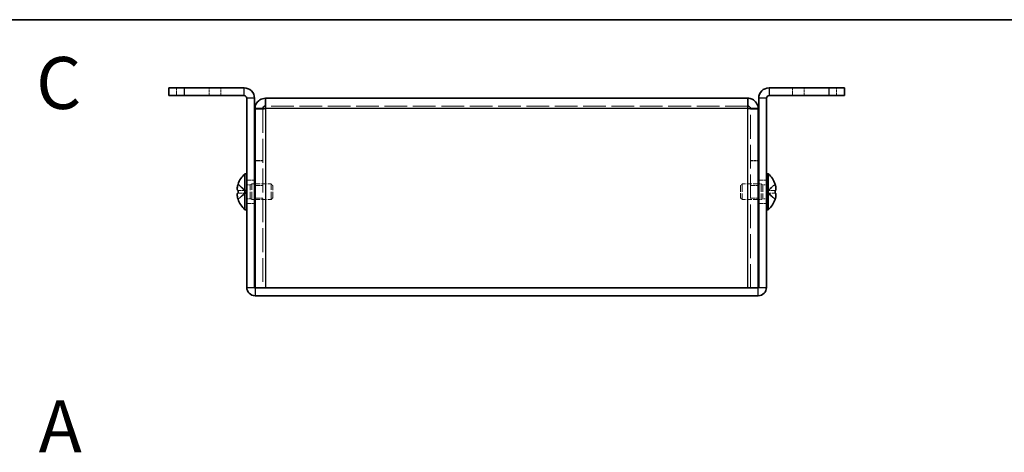
# Model space of a CAD drawing. Units: millimetres. Extents: x 29 to 2395, y 16 to 578.
# Drawn here: x 210 to 399, y 495 to 578 of the extents above; entities that cross this region are included whole.
import ezdxf
from ezdxf.enums import TextEntityAlignment as Align

# ---------------------------------------------------------------- set-up
doc = ezdxf.new("R2010")
doc.units = ezdxf.units.MM
doc.header["$LTSCALE"] = 2
doc.linetypes.add('DASHED', pattern=[0.2067, 0.1654, -0.0413])
for name, color, linetype, lineweight in [('Border (ISO)', 7, 'Continuous', 35), ('Hidden (ISO)', 7, 'DASHED', 18), ('Hidden Narrow (ISO)', 7, 'DASHED', 18), ('Symbol (ISO)', 7, 'Continuous', 18), ('Visible (ISO)', 7, 'Continuous', 35), ('Visible Narrow (ISO)', 7, 'Continuous', 25)]:
    doc.layers.add(name, color=color, linetype=linetype, lineweight=lineweight)
doc.styles.add('文字スタイル77', font='arialbd.ttf')

# ---------------------------------------------------------------- blocks, each defined once
blk = doc.blocks.new('図面枠 tk図枠')
at = {"layer": 'Border (ISO)'}
blk.add_line((14.5, 289), (405.5, 289), dxfattribs=at)

msp = doc.modelspace()

# ---------------------------------------------------------------- linework, layer by layer
at = {"layer": 'Hidden (ISO)', "ltscale": 1.428422}
for p, q in [((240.0408, 564.8783), (240.0408, 563.3783)), ((248.5408, 563.3783), (248.5408, 564.8783)), ((358.5408, 564.8783), (358.5408, 563.3783)), ((367.0408, 563.3783), (367.0408, 564.8783)), ((256.6408, 560.8076), (255.1408, 560.8076)), ((350.4408, 560.8076), (351.9408, 560.8076)), ((256.6408, 550.8783), (255.1408, 550.8783)), ((256.6408, 550.8076), (255.1408, 550.8076)), ((350.4408, 550.8783), (351.9408, 550.8783)), ((350.4408, 550.8076), (351.9408, 550.8076)), ((255.0408, 547.1283), (253.5408, 547.1283)), ((256.6408, 546.1078), (255.1408, 546.1078)), ((351.9408, 546.1078), (350.4408, 546.1078)), ((353.5408, 547.1283), (352.0408, 547.1283)), ((255.0408, 542.6283), (253.5408, 542.6283)), ((256.6408, 543.6488), (255.1408, 543.6488)), ((351.9408, 543.6488), (350.4408, 543.6488)), ((353.5408, 542.6283), (352.0408, 542.6283))]:
    msp.add_line(p, q, dxfattribs=at)
at = {"layer": 'Hidden (ISO)', "ltscale": 0.079815}
for p, q in [((256.6408, 560.8669), (256.6408, 560.8076)), ((350.4408, 560.8669), (350.4408, 560.8076))]:
    msp.add_line(p, q, dxfattribs=at)
at = {"layer": 'Hidden (ISO)', "ltscale": 13.880539}
for p, q in [((256.6408, 560.8076), (256.6408, 526.3783)), ((350.4408, 526.3783), (350.4408, 560.8076))]:
    msp.add_line(p, q, dxfattribs=at)
at = {"layer": 'Hidden (ISO)', "ltscale": 13.204701}
msp.add_line((349.9408, 561.3783), (257.1408, 561.3783), dxfattribs=at)
at = {"layer": 'Hidden (ISO)', "ltscale": 1.808833}
for p, q in [((253.3598, 545.1315), (251.8811, 546.3236)), ((353.7217, 545.1308), (355.2005, 545.1308)), ((353.7217, 544.625), (355.2005, 543.4329))]:
    msp.add_line(p, q, dxfattribs=at)
at = {"layer": 'Hidden (ISO)', "ltscale": 0.660139}
for p, q in [((253.5408, 546.2158), (254.2341, 546.2158)), ((353.5408, 546.2158), (352.8475, 546.2158)), ((253.5408, 543.5408), (254.2341, 543.5408)), ((353.5408, 543.5408), (352.8475, 543.5408))]:
    msp.add_line(p, q, dxfattribs=at)
at = {"layer": 'Hidden (ISO)', "ltscale": 0.330471}
for p, q in [((254.2341, 546.2158), (254.5408, 546.3783)), ((352.8475, 546.2158), (352.5408, 546.3783)), ((254.2341, 543.5408), (254.5408, 543.3783)), ((352.8475, 543.5408), (352.5408, 543.3783))]:
    msp.add_line(p, q, dxfattribs=at)
at = {"layer": 'Hidden (ISO)', "ltscale": 4.001554}
for p, q in [((254.2341, 543.5408), (254.2341, 546.2158)), ((352.8475, 546.2158), (352.8475, 543.5408))]:
    msp.add_line(p, q, dxfattribs=at)
at = {"layer": 'Hidden (ISO)', "ltscale": 4.487736}
for p, q in [((254.5408, 543.3783), (254.5408, 546.3783)), ((258.2341, 543.3783), (258.2341, 546.3783)), ((348.8475, 546.3783), (348.8475, 543.3783)), ((352.5408, 546.3783), (352.5408, 543.3783))]:
    msp.add_line(p, q, dxfattribs=at)
at = {"layer": 'Hidden (ISO)', "ltscale": 0.476074}
for p, q in [((254.5408, 546.3783), (255.0408, 546.3783)), ((352.5408, 546.3783), (352.0408, 546.3783)), ((254.5408, 543.3783), (255.0408, 543.3783)), ((352.5408, 543.3783), (352.0408, 543.3783))]:
    msp.add_line(p, q, dxfattribs=at)
at = {"layer": 'Hidden (ISO)', "ltscale": 2.945775}
for p, q in [((255.1408, 546.3783), (258.2341, 546.3783)), ((351.9408, 546.3783), (348.8475, 546.3783)), ((255.1408, 543.3783), (258.2341, 543.3783)), ((351.9408, 543.3783), (348.8475, 543.3783))]:
    msp.add_line(p, q, dxfattribs=at)
at = {"layer": 'Hidden (ISO)', "ltscale": 0.413005}
for p, q in [((258.5408, 546.0716), (258.2341, 546.3783)), ((348.5408, 546.0716), (348.8475, 546.3783)), ((258.5408, 543.685), (258.2341, 543.3783)), ((348.5408, 543.685), (348.8475, 543.3783))]:
    msp.add_line(p, q, dxfattribs=at)
at = {"layer": 'Hidden (ISO)', "ltscale": 3.570048}
for p, q in [((258.5408, 543.685), (258.5408, 546.0716)), ((348.5408, 546.0716), (348.5408, 543.685))]:
    msp.add_line(p, q, dxfattribs=at)
at = {"layer": 'Hidden (ISO)', "ltscale": 1.808464}
for p, q in [((355.2005, 546.3236), (353.722, 545.1318)), ((251.8811, 545.1308), (253.3595, 545.1308)), ((253.3595, 544.6258), (251.8811, 544.6258)), ((251.8811, 543.4329), (253.3595, 544.6248)), ((355.2005, 544.6258), (353.722, 544.6258))]:
    msp.add_line(p, q, dxfattribs=at)
at = {"layer": 'Hidden (ISO)', "ltscale": 0.000269688}
for p, q in [((253.3598, 545.1308), (253.3595, 545.1308)), ((353.7217, 545.1315), (353.722, 545.1318))]:
    msp.add_line(p, q, dxfattribs=at)
at = {"layer": 'Hidden (ISO)', "ltscale": 0.000269703}
msp.add_line((253.3598, 544.625), (253.3595, 544.6248), dxfattribs=at)
at = {"layer": 'Hidden (ISO)', "ltscale": 0.480836}
for p, q in [((253.3608, 545.1308), (253.3608, 544.6258)), ((353.7208, 544.6258), (353.7208, 545.1308))]:
    msp.add_line(p, q, dxfattribs=at)
at = {"layer": 'Hidden (ISO)', "ltscale": 0.745174}
for points in [[(257.1408, 560.8783), (256.879, 560.8547), (256.6408, 560.8312), (256.6408, 560.8076)], [(349.9408, 560.8783), (350.2026, 560.8547), (350.4408, 560.8312), (350.4408, 560.8076)]]:
    msp.add_open_spline(points, degree=3, dxfattribs=at)
at = {"layer": 'Hidden (ISO)', "ltscale": 0.236341}
for points in [[(251.7293, 545.6629), (251.7226, 545.6032), (251.7176, 545.5368), (251.7176, 545.4704), (251.7176, 545.4704), (251.7176, 545.4703)], [(355.3523, 545.3149), (355.359, 545.3534), (355.3639, 545.404), (355.364, 545.4702), (355.364, 545.4703), (355.364, 545.4703)]]:
    msp.add_open_spline(points, degree=3, knots=[0.0627270659, 0.0627270659, 0.0627270659, 0.0627270659, 0.0765891109, 0.0765891109, 0.0765977261, 0.0765977261, 0.0765977261, 0.0765977261], dxfattribs=at)
at = {"layer": 'Hidden (ISO)', "ltscale": 0.418467}
for points in [[(251.8659, 546.277), (251.8412, 546.1998), (251.8188, 546.1211), (251.7843, 545.9823), (251.7708, 545.921), (251.7595, 545.8614)], [(355.2157, 545.1308), (355.2404, 545.1308), (355.2627, 545.1397), (355.2973, 545.17), (355.3108, 545.1887), (355.3221, 545.2125)]]:
    msp.add_open_spline(points, degree=3, knots=[0, 0, 0, 0, 0.0243261606, 0.0243261606, 0.0437900973, 0.0437900973, 0.0437900973, 0.0437900973], dxfattribs=at)
at = {"layer": 'Hidden (ISO)', "ltscale": 0.21494}
for points in [[(355.3523, 545.6629), (355.3469, 545.7111), (355.34, 545.7587), (355.3291, 545.8231), (355.3257, 545.8422), (355.3221, 545.8614)], [(251.7293, 545.315), (251.7347, 545.284), (251.7416, 545.2585), (251.7525, 545.2285), (251.7559, 545.2202), (251.7595, 545.2125)]]:
    msp.add_open_spline(points, degree=3, knots=[0.0897829174, 0.0897829174, 0.0897829174, 0.0897829174, 0.0996631907, 0.0996631907, 0.1037658124, 0.1037658124, 0.1037658124, 0.1037658124], dxfattribs=at)
at = {"layer": 'Hidden (ISO)', "ltscale": 1.739835}
msp.add_open_spline([(355.2157, 543.4796), (355.2403, 543.5566), (355.2626, 543.6348), (355.3022, 543.7938), (355.3189, 543.8734), (355.35, 544.0566), (355.3639, 544.1747), (355.3639, 544.4153), (355.345, 544.4846), (355.319, 544.5556), (355.302, 544.5824), (355.2627, 544.6169), (355.2403, 544.6258), (355.2157, 544.6258)], degree=3, knots=[0, 0, 0, 0, 0.02425367, 0.02425367, 0.050141639, 0.050141639, 0.085703099, 0.085703099, 0.127165475, 0.127165475, 0.168850202, 0.168850202, 0.208348032, 0.208348032, 0.208348032, 0.208348032], dxfattribs=at)
at = {"layer": 'Hidden Narrow (ISO)', "ltscale": 1.428422}
for p, q in [((246.2908, 563.3783), (246.2908, 564.8783)), ((360.7908, 563.3783), (360.7908, 564.8783))]:
    msp.add_line(p, q, dxfattribs=at)
at = {"layer": 'Hidden Narrow (ISO)', "ltscale": 1.822828}
for points in [[(251.8659, 546.277), (251.9843, 546.2226), (252.0887, 546.1392), (252.1859, 546.0511), (252.2471, 545.9957), (252.3055, 545.9376), (252.3628, 545.8785), (252.411, 545.8289), (252.4581, 545.7796), (252.5053, 545.7302), (252.6191, 545.6115), (252.7338, 545.4895), (252.8705, 545.3719), (252.8912, 545.3541), (252.9121, 545.3368), (252.9333, 545.3201), (253.0452, 545.2316), (253.1628, 545.1616), (253.2817, 545.139), (253.3056, 545.1345), (253.3325, 545.1314), (253.3595, 545.1308)], [(355.2157, 546.277), (355.0973, 546.2226), (354.9929, 546.1392), (354.8957, 546.0511), (354.8345, 545.9957), (354.7761, 545.9376), (354.7188, 545.8785), (354.6706, 545.8289), (354.6235, 545.7796), (354.5762, 545.7302), (354.4625, 545.6115), (354.3478, 545.4895), (354.2111, 545.3719), (354.1904, 545.3541), (354.1694, 545.3368), (354.1483, 545.3201), (354.0363, 545.2316), (353.9187, 545.1616), (353.7998, 545.139), (353.776, 545.1345), (353.749, 545.1314), (353.722, 545.1308)], [(251.8659, 543.4796), (251.9843, 543.534), (252.0887, 543.6174), (252.1859, 543.7054), (252.2471, 543.7609), (252.3055, 543.819), (252.3628, 543.878), (252.411, 543.9277), (252.4581, 543.977), (252.5053, 544.0263), (252.6191, 544.145), (252.7338, 544.2671), (252.8705, 544.3847), (252.8912, 544.4025), (252.9121, 544.4198), (252.9333, 544.4365), (253.0452, 544.525), (253.1628, 544.595), (253.2817, 544.6176), (253.3056, 544.6221), (253.3325, 544.6252), (253.3595, 544.6258)], [(355.2157, 543.4796), (355.0973, 543.534), (354.9929, 543.6174), (354.8957, 543.7054), (354.8345, 543.7609), (354.7761, 543.819), (354.7188, 543.878), (354.6706, 543.9277), (354.6235, 543.977), (354.5762, 544.0263), (354.4625, 544.145), (354.3478, 544.2671), (354.2111, 544.3847), (354.1904, 544.4025), (354.1694, 544.4198), (354.1483, 544.4365), (354.0363, 544.525), (353.9187, 544.595), (353.7998, 544.6176), (353.776, 544.6221), (353.749, 544.6252), (353.722, 544.6258)]]:
    msp.add_open_spline(points, degree=3, knots=[0, 0, 0, 0, 0.039091319, 0.039091319, 0.039091319, 0.063712203, 0.063712203, 0.063712203, 0.084419826, 0.084419826, 0.084419826, 0.134245339, 0.134245339, 0.134245339, 0.141792047, 0.141792047, 0.141792047, 0.181775039, 0.181775039, 0.181775039, 0.1897855, 0.1897855, 0.1897855, 0.1897855], dxfattribs=at)
at = {"layer": 'Hidden Narrow (ISO)', "ltscale": 1.822574}
for points in [[(253.3595, 545.1318), (253.2175, 545.1322), (253.0755, 545.208), (252.9334, 545.3202), (252.7911, 545.4327), (252.6487, 545.582), (252.5064, 545.7313), (252.3996, 545.8432), (252.2929, 545.9552), (252.1861, 546.0514), (252.0794, 546.1476), (251.9726, 546.2279), (251.8659, 546.277)], [(353.722, 545.1318), (353.8641, 545.1322), (354.0061, 545.208), (354.1482, 545.3202), (354.2905, 545.4327), (354.4328, 545.582), (354.5752, 545.7313), (354.6819, 545.8432), (354.7887, 545.9552), (354.8954, 546.0514), (355.0022, 546.1476), (355.1089, 546.2279), (355.2157, 546.277)]]:
    msp.add_open_spline(points, degree=3, knots=[-0.114803, -0.114803, -0.114803, -0.114803, -0.072189825, -0.072189825, -0.072189825, -0.029488641, -0.029488641, -0.029488641, 0.002537246, 0.002537246, 0.002537246, 0.034563134, 0.034563134, 0.034563134, 0.034563134], dxfattribs=at)
at = {"layer": 'Hidden Narrow (ISO)', "ltscale": 1.822224}
for points in [[(253.3593, 544.6248), (253.2887, 544.6246), (253.2178, 544.6053), (253.1469, 544.5723), (253.1113, 544.5558), (253.0757, 544.5358), (253.0402, 544.5129), (252.9334, 544.4443), (252.8267, 544.3496), (252.7199, 544.2446), (252.5776, 544.1045), (252.4352, 543.9458), (252.2929, 543.8059), (252.2217, 543.736), (252.1506, 543.6708), (252.0794, 543.6148), (252.0438, 543.5869), (252.0082, 543.5612), (251.9726, 543.5385), (251.937, 543.5158), (251.9015, 543.4959), (251.8659, 543.4796)], [(353.7223, 544.6248), (353.7929, 544.6246), (353.8638, 544.6053), (353.9347, 544.5723), (353.9702, 544.5558), (354.0058, 544.5358), (354.0414, 544.5129), (354.1482, 544.4443), (354.2549, 544.3496), (354.3617, 544.2446), (354.504, 544.1045), (354.6463, 543.9458), (354.7887, 543.8059), (354.8598, 543.736), (354.931, 543.6708), (355.0022, 543.6148), (355.0378, 543.5869), (355.0734, 543.5612), (355.1089, 543.5385), (355.1445, 543.5158), (355.1801, 543.4959), (355.2157, 543.4796)]]:
    msp.add_open_spline(points, degree=3, knots=[-0.114803, -0.114803, -0.114803, -0.114803, -0.093540421, -0.093540421, -0.093540421, -0.082865125, -0.082865125, -0.082865125, -0.050839236, -0.050839236, -0.050839236, -0.008138051, -0.008138051, -0.008138051, 0.013212542, 0.013212542, 0.013212542, 0.023887838, 0.023887838, 0.023887838, 0.034563134, 0.034563134, 0.034563134, 0.034563134], dxfattribs=at)
at = {"layer": 'Visible (ISO)'}
for p, q in [((238.5408, 564.8783), (241.5408, 564.8783)), ((238.5408, 564.8783), (238.5408, 563.3783)), ((253.0408, 564.8783), (241.5408, 564.8783)), ((365.5408, 564.8783), (354.0408, 564.8783)), ((365.5408, 564.8783), (368.5408, 564.8783)), ((368.5408, 563.3783), (368.5408, 564.8783)), ((241.5408, 563.3783), (238.5408, 563.3783)), ((241.5408, 563.3783), (253.0408, 563.3783)), ((253.5408, 562.8783), (253.5408, 526.4783)), ((255.0408, 562.8783), (255.0408, 526.4783)), ((257.1408, 560.8783), (257.1408, 562.8783)), ((257.1408, 562.8783), (349.9408, 562.8783)), ((349.9408, 562.8783), (349.9408, 560.8783)), ((352.0408, 562.8783), (352.0408, 526.4783)), ((353.5408, 526.4783), (353.5408, 562.8783)), ((365.5408, 563.3783), (354.0408, 563.3783)), ((368.5408, 563.3783), (365.5408, 563.3783)), ((256.6408, 560.8783), (255.1408, 560.8783)), ((255.1408, 560.8783), (255.1408, 560.8076)), ((255.1408, 526.3783), (255.1408, 560.8076)), ((256.6408, 560.8783), (256.6408, 560.8669)), ((350.4408, 560.8783), (350.4408, 560.8669)), ((350.4408, 560.8783), (351.9408, 560.8783)), ((351.9408, 560.8076), (351.9408, 560.8783)), ((351.9408, 560.8076), (351.9408, 526.3783)), ((253.1982, 541.4283), (253.1982, 548.3283)), ((253.1982, 548.3283), (253.5408, 548.3283)), ((353.8834, 548.3283), (353.5408, 548.3283)), ((353.8834, 548.3283), (353.8834, 541.4283)), ((251.8811, 546.3236), (251.8753, 546.3283)), ((255.0408, 546.3783), (255.1408, 546.3783)), ((352.0408, 546.3783), (351.9408, 546.3783)), ((355.2063, 546.3283), (355.2005, 546.3236)), ((251.8811, 545.1308), (251.8659, 545.1308)), ((251.8659, 544.6258), (251.8811, 544.6258)), ((355.2157, 545.1308), (355.2005, 545.1308)), ((355.2005, 544.6258), (355.2157, 544.6258)), ((251.8753, 543.4283), (251.8811, 543.4329)), ((255.0408, 543.3783), (255.1408, 543.3783)), ((352.0408, 543.3783), (351.9408, 543.3783)), ((355.2005, 543.4329), (355.2063, 543.4283)), ((253.1982, 541.4283), (253.5408, 541.4283)), ((353.8834, 541.4283), (353.5408, 541.4283)), ((255.1408, 526.3783), (351.9408, 526.3783)), ((255.1408, 524.8783), (351.9408, 524.8783)), ((349.9408, 526.3783), (257.1408, 526.3783))]:
    msp.add_line(p, q, dxfattribs=at)
for centre, radius, start, end in [((253.0408, 562.8783), 2, 0, 90), ((354.0408, 562.8783), 2, 90, 180), ((253.0408, 562.8783), 0.5, 0, 90), ((354.0408, 562.8783), 0.5, 90, 180), ((256.2408, 544.8783), 4.6, 131.409622, 161.626062), ((350.8408, 544.8783), 4.6, 18.373938, 48.590378), ((256.2408, 544.8783), 4.5931, 161.65841, 162.270008), ((350.8408, 544.8783), 4.5931, 17.729992, 18.34159), ((256.2408, 544.8783), 4.5931, 197.729992, 198.34159), ((256.2408, 544.8783), 4.6, 198.373938, 228.590378), ((350.8408, 544.8783), 4.6, 311.409622, 341.626062), ((350.8408, 544.8783), 4.5931, 341.65841, 342.270008), ((255.1408, 526.4783), 1.6, 180, 270), ((255.1408, 526.4783), 0.1, 180, 270), ((351.9408, 526.4783), 1.6, 270, 0), ((351.9408, 526.4783), 0.1, 270, 0)]:
    msp.add_arc(centre, radius, start, end, dxfattribs=at)
for centre, major_axis in [((255.2298, 544.8783), (0, -4.3087)), ((351.8518, 544.8783), (0, 4.3087))]:
    msp.add_ellipse(centre, major_axis=major_axis, ratio=0.77853481, start_param=4.65375313, end_param=4.77102483, dxfattribs=at)
for points, knots in [([(257.1408, 562.8783), (256.3836, 562.8783), (255.6461, 562.4078), (255.327, 561.7211), (255.2048, 561.4581), (255.1408, 561.1683), (255.1408, 560.8783)], [0, 0, 0, 0, 1.13581186, 1.13581186, 1.13581186, 1.57079633, 1.57079633, 1.57079633, 1.57079633]), ([(351.9408, 560.8783), (351.9408, 561.6355), (351.4703, 562.373), (350.7836, 562.692), (350.5206, 562.8142), (350.2308, 562.8783), (349.9408, 562.8783)], [0, 0, 0, 0, 1.13581186, 1.13581186, 1.13581186, 1.57079633, 1.57079633, 1.57079633, 1.57079633]), ([(255.1408, 560.8076), (255.1408, 560.8246), (255.6113, 560.8417), (256.298, 560.8587), (256.561, 560.8652), (256.8508, 560.8718), (257.1408, 560.8783)], [0, 0, 0, 0, 1.13581186, 1.13581186, 1.13581186, 1.57079633, 1.57079633, 1.57079633, 1.57079633]), ([(349.9408, 560.8783), (350.698, 560.8612), (351.4355, 560.8442), (351.7545, 560.8272), (351.8767, 560.8206), (351.9408, 560.8141), (351.9408, 560.8076)], [0, 0, 0, 0, 1.13581186, 1.13581186, 1.13581186, 1.57079633, 1.57079633, 1.57079633, 1.57079633]), ([(251.8659, 545.1308), (251.8412, 545.1308), (251.8188, 545.1397), (251.7794, 545.1743), (251.7624, 545.2012), (251.7359, 545.2738), (251.7177, 545.3432), (251.7176, 545.5804), (251.7313, 545.6979), (251.7623, 545.8816), (251.7791, 545.9616), (251.8188, 546.1212), (251.8412, 546.1997), (251.8659, 546.277)], [0, 0, 0, 0, 0.024326161, 0.024326161, 0.0500119, 0.0500119, 0.076589111, 0.076589111, 0.099663191, 0.099663191, 0.116461181, 0.116461181, 0.1321878, 0.1321878, 0.1321878, 0.1321878]), ([(251.7595, 545.8614), (251.7559, 545.8423), (251.7525, 545.8235), (251.7429, 545.7667), (251.7354, 545.7176), (251.7293, 545.6629)], [0.0437900973, 0.0437900973, 0.0437900973, 0.0437900973, 0.0500119001, 0.0500119001, 0.0627270659, 0.0627270659, 0.0627270659, 0.0627270659]), ([(355.2157, 546.277), (355.2404, 546.1998), (355.2627, 546.1211), (355.3022, 545.9625), (355.3192, 545.8818), (355.3457, 545.7251), (355.3639, 545.5976), (355.364, 545.36), (355.3503, 545.2868), (355.3192, 545.2012), (355.3024, 545.1741), (355.2627, 545.1394), (355.2404, 545.1308), (355.2157, 545.1308)], [0, 0, 0, 0, 0.024326161, 0.024326161, 0.0500119, 0.0500119, 0.076589111, 0.076589111, 0.099663191, 0.099663191, 0.116461181, 0.116461181, 0.1321878, 0.1321878, 0.1321878, 0.1321878]), ([(355.3221, 545.8614), (355.3108, 545.9208), (355.2974, 545.9818), (355.2627, 546.1212), (355.2404, 546.1997), (355.2157, 546.277)], [0.1037658124, 0.1037658124, 0.1037658124, 0.1037658124, 0.1164611812, 0.1164611812, 0.1321878003, 0.1321878003, 0.1321878003, 0.1321878003]), ([(251.8659, 544.6258), (251.8412, 544.6258), (251.8188, 544.6169), (251.7794, 544.5823), (251.7624, 544.5554), (251.7359, 544.4828), (251.7177, 544.4134), (251.7176, 544.1762), (251.7313, 544.0587), (251.7623, 543.875), (251.7791, 543.7949), (251.8188, 543.6354), (251.8412, 543.5568), (251.8659, 543.4796)], [0, 0, 0, 0, 0.024326161, 0.024326161, 0.0500119, 0.0500119, 0.076589111, 0.076589111, 0.099663191, 0.099663191, 0.116461181, 0.116461181, 0.1321878, 0.1321878, 0.1321878, 0.1321878]), ([(251.8659, 543.4796), (251.8413, 543.5566), (251.819, 543.6348), (251.7794, 543.7938), (251.7627, 543.8734), (251.7316, 544.0566), (251.7177, 544.1747), (251.7177, 544.4153), (251.7366, 544.4846), (251.7626, 544.5556), (251.7795, 544.5824), (251.8189, 544.6169), (251.8412, 544.6258), (251.8659, 544.6258)], [0, 0, 0, 0, 0.02425367, 0.02425367, 0.050141639, 0.050141639, 0.085703099, 0.085703099, 0.127165475, 0.127165475, 0.168850202, 0.168850202, 0.208348032, 0.208348032, 0.208348032, 0.208348032]), ([(251.7595, 545.2125), (251.7708, 545.1885), (251.7841, 545.1697), (251.8188, 545.1394), (251.8412, 545.1308), (251.8659, 545.1308)], [0.1037658124, 0.1037658124, 0.1037658124, 0.1037658124, 0.1164611812, 0.1164611812, 0.1321878003, 0.1321878003, 0.1321878003, 0.1321878003]), ([(355.2157, 544.6258), (355.2404, 544.6258), (355.2627, 544.6169), (355.3022, 544.5823), (355.3192, 544.5554), (355.3457, 544.4828), (355.3639, 544.4134), (355.364, 544.1762), (355.3503, 544.0587), (355.3192, 543.875), (355.3024, 543.7949), (355.2627, 543.6354), (355.2404, 543.5568), (355.2157, 543.4796)], [0, 0, 0, 0, 0.024326161, 0.024326161, 0.0500119, 0.0500119, 0.076589111, 0.076589111, 0.099663191, 0.099663191, 0.116461181, 0.116461181, 0.1321878, 0.1321878, 0.1321878, 0.1321878]), ([(355.3221, 545.2125), (355.3257, 545.2201), (355.3291, 545.2282), (355.3387, 545.2545), (355.3462, 545.2796), (355.3523, 545.3149)], [0.0437900973, 0.0437900973, 0.0437900973, 0.0437900973, 0.0500119001, 0.0500119001, 0.0627270659, 0.0627270659, 0.0627270659, 0.0627270659])]:
    msp.add_open_spline(points, degree=3, knots=knots, dxfattribs=at)
for points in [[(257.1408, 561.3783), (256.879, 561.3783), (256.6408, 561.1401), (256.6408, 560.8783)], [(349.9408, 561.3783), (350.2026, 561.3783), (350.4408, 561.1401), (350.4408, 560.8783)], [(355.364, 545.4703), (355.364, 545.5333), (355.3595, 545.5986), (355.3523, 545.6629)], [(251.7176, 545.4703), (251.7176, 545.4072), (251.7221, 545.3563), (251.7293, 545.315)]]:
    msp.add_open_spline(points, degree=3, dxfattribs=at)
at = {"layer": 'Visible Narrow (ISO)'}
for p, q in [((241.5408, 563.3783), (241.5408, 564.8783)), ((253.0408, 563.3783), (253.0408, 564.8783)), ((354.0408, 564.8783), (354.0408, 563.3783)), ((365.5408, 564.8783), (365.5408, 563.3783)), ((255.0408, 562.8783), (253.5408, 562.8783)), ((353.5408, 562.8783), (352.0408, 562.8783)), ((257.1408, 560.8783), (257.1408, 526.3783)), ((349.9408, 560.8783), (257.1408, 560.8783)), ((349.9408, 526.3783), (349.9408, 560.8783)), ((253.5408, 526.4783), (255.0408, 526.4783)), ((255.1408, 526.3783), (255.1408, 524.8783)), ((351.9408, 524.8783), (351.9408, 526.3783)), ((352.0408, 526.4783), (353.5408, 526.4783))]:
    msp.add_line(p, q, dxfattribs=at)

# ---------------------------------------------------------------- block references
at = {"xscale": 2, "yscale": 2, "zscale": 2}
msp.add_blockref('図面枠 tk図枠', (0, 0), dxfattribs=at)

# ---------------------------------------------------------------- texts
at = {"layer": 'Symbol (ISO)', "color": 7, "style": '文字スタイル77'}
for s, p in [('C', (213.0198, 565.8193)), ('A', (213.5134, 499.7319))]:
    msp.add_text(s, height=10, dxfattribs=at).set_placement(p, align=Align.MIDDLE_LEFT)

doc.saveas('drawing.dxf')
